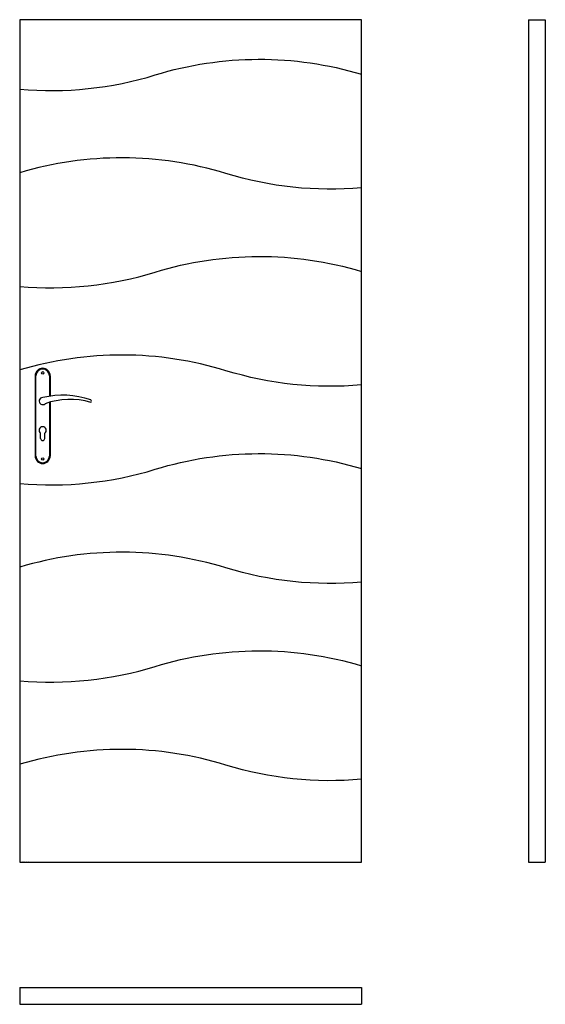
# Model space of a CAD drawing. Units: millimetres. Extents: x 0 to 1258, y -340 to 2017.
import ezdxf

# ---------------------------------------------------------------- set-up
doc = ezdxf.new("R2010")
doc.units = ezdxf.units.MM
doc.layers.add('p-główna', color=7, linetype='Continuous', lineweight=30)
doc.styles.get("Standard").update_dxf_attribs({"font": 'arial.ttf'})

msp = doc.modelspace()

# ---------------------------------------------------------------- linework, layer by layer
at = {"layer": 'p-główna'}
for p, q in [((1218, 2017), (1218, 0)), ((1218, 2017), (1258, 2017)), ((1258, 2017), (1258, 0)), ((37, 1164.5), (37, 972.5)), ((39, 972.5), (39, 1164.5)), ((71, 1164.5), (71, 1115.7)), ((73, 1164.5), (73, 1116)), ((71, 1101), (71, 972.5)), ((73, 1101.6), (73, 972.5)), ((50, 1014.5), (50, 1027.1)), ((60, 1014.5), (60, 1027.1)), ((1218, 0), (1258, 0)), ((0, -300), (818, -300)), ((0, -300), (0, -340)), ((818, -300), (818, -340)), ((0, -340), (818, -340))]:
    msp.add_line(p, q, dxfattribs=at)
msp.add_lwpolyline([(0, 2017), (0, 0), (818, 0), (818, 2017)], close=True, dxfattribs=at)
for points in [[(0, 1850.6, 0.096864), (324.5, 1884.8, -0.148349), (818, 1886.5, -0.148349)], [(818, 1614.6, -0.096864), (493.5, 1648.8, 0.148349), (0, 1650.5)], [(0, 1378.6, 0.096864), (324.5, 1412.8, -0.148349), (818, 1414.5, -0.148349)], [(818, 1142.6, -0.096864), (493.5, 1176.8, 0.148349), (0, 1178.5)], [(0, 906.6, 0.096864), (324.5, 940.8, -0.148349), (818, 942.5, -0.148349)], [(818, 670.6, -0.096864), (493.5, 704.8, 0.148349), (0, 706.5)], [(0, 434.6, 0.096864), (324.5, 468.8, -0.148349), (818, 470.5, -0.148349)], [(818, 198.6, -0.096864), (493.5, 232.8, 0.148349), (0, 234.5)]]:
    msp.add_lwpolyline(points, format="xyb", dxfattribs=at)
for centre in [(55, 1171.5), (55, 965.5)]:
    msp.add_circle(centre, 3, dxfattribs=at)
for centre, radius, start, end in [((55, 1164.5), 18, 0, 180), ((55, 1164.5), 16, 0, 180), ((55, 1104), 8.5, 90, 311.711), ((103, 911.1), 207, 71.1188, 103.4049), ((120.4, 932.2), 175.9, 73.635, 109.8698), ((168.6, 1104), 3.32, 295.2179, 64.7821), ((55, 1034), 8.5, 306.0319, 233.9681), ((55, 1014.5), 5, 180, 0), ((55, 972.5), 18, 180, 0), ((55, 972.5), 16, 180, 0)]:
    msp.add_arc(centre, radius, start, end, dxfattribs=at)

# ---------------------------------------------------------------- texts
at = {"flags": 9}
msp.add_attdef('INFORMACJA', (0, 0), 'Własność Porta KMI Poland, wszelkie prawa zastrzeżone.', height=2.5, dxfattribs=at)

doc.saveas('drawing.dxf')
